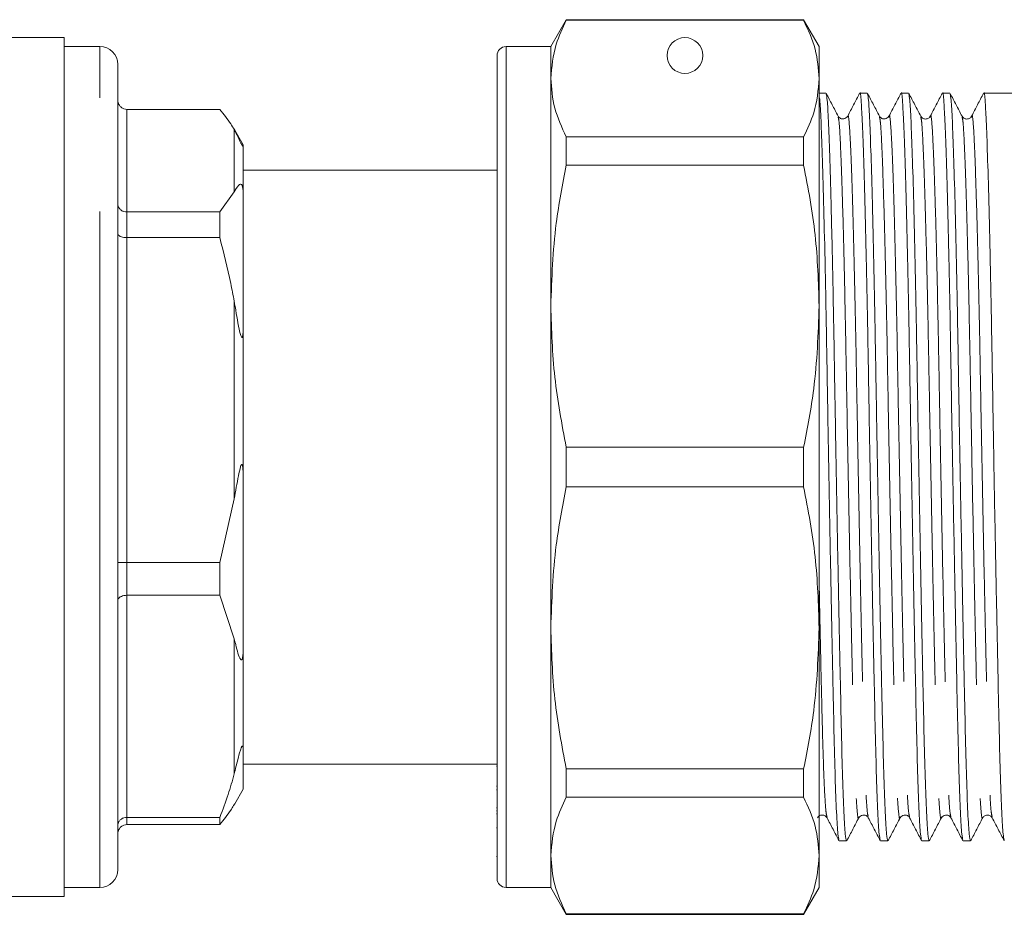
# Model space of a CAD drawing. Units: millimetres. Extents: x 151 to 255, y 102 to 231.
# Drawn here: x 163 to 174, y 210 to 220 of the extents above; entities that cross this region are included whole.
import ezdxf

# ---------------------------------------------------------------- set-up
doc = ezdxf.new("R2010")
doc.units = ezdxf.units.MM
doc.linetypes.add('PHANTOM', pattern=[12.7, 6.35, -1.27, 1.27, -1.27, 1.27, -1.27])

msp = doc.modelspace()

# ---------------------------------------------------------------- linework, layer by layer
at = {"color": 7, "linetype": 'Continuous', "lineweight": 15}
for p, q in [((168.768, 220.134), (168.595, 219.834)), ((171.422, 220.134), (168.768, 220.134)), ((168.768, 220.129), (168.768, 220.134)), ((168.768, 220.129), (171.422, 220.129)), ((171.595, 219.834), (171.422, 220.134)), ((171.422, 220.134), (171.422, 220.129)), ((163.155, 219.934), (161.835, 219.934)), ((163.155, 219.934), (163.155, 210.334)), ((163.555, 219.834), (163.155, 219.834)), ((168.595, 219.834), (168.095, 219.834)), ((168.595, 219.477), (168.595, 219.834)), ((171.595, 219.477), (171.595, 219.834)), ((167.995, 215.134), (167.995, 219.734)), ((163.755, 211.79), (163.755, 219.634)), ((168.595, 216.933), (168.595, 219.477)), ((171.595, 216.933), (171.595, 219.477)), ((171.671, 219.314), (171.595, 219.314)), ((172.133, 219.314), (172.05, 219.314)), ((172.595, 219.314), (172.512, 219.314)), ((173.057, 219.314), (172.974, 219.314)), ((174.155, 219.314), (173.436, 219.314)), ((164.895, 219.131), (163.855, 219.131)), ((165.061, 218.898), (165.048, 218.92)), ((165.155, 218.734), (165.061, 218.898)), ((165.155, 218.734), (165.155, 218.723)), ((168.768, 218.509), (168.768, 218.824)), ((171.422, 218.824), (168.768, 218.824)), ((171.422, 218.824), (171.422, 218.509)), ((165.155, 218.723), (165.155, 218.203)), ((168.768, 218.509), (171.422, 218.509)), ((167.995, 218.454), (165.155, 218.454)), ((165.055, 218.209), (164.895, 217.985)), ((165.155, 218.203), (165.155, 216.686)), ((163.855, 217.985), (164.895, 217.985)), ((164.895, 217.698), (164.895, 217.985)), ((164.895, 217.698), (163.855, 217.698)), ((168.595, 213.336), (168.595, 216.933)), ((171.595, 213.336), (171.595, 216.933)), ((165.155, 216.686), (165.155, 215.038)), ((168.768, 214.912), (168.768, 215.357)), ((171.422, 215.357), (168.768, 215.357)), ((171.422, 215.357), (171.422, 214.912)), ((167.995, 210.534), (167.995, 215.134)), ((165.155, 215.038), (165.155, 213.097)), ((168.768, 214.912), (171.422, 214.912)), ((165.055, 214.778), (164.895, 214.068)), ((163.855, 214.068), (164.895, 214.068)), ((164.895, 213.701), (164.895, 214.068)), ((164.895, 213.701), (163.855, 213.701)), ((164.895, 213.701), (165.055, 213.215)), ((168.595, 210.792), (168.595, 213.336)), ((171.595, 210.792), (171.595, 213.336)), ((165.155, 213.097), (165.155, 211.97)), ((165.155, 211.97), (165.155, 211.534)), ((163.755, 210.634), (163.755, 211.79)), ((165.155, 211.814), (167.995, 211.814)), ((167.995, 211.792), (167.988, 211.792)), ((171.422, 211.76), (168.768, 211.76)), ((168.768, 211.445), (168.768, 211.76)), ((171.422, 211.76), (171.422, 211.445)), ((165.061, 211.371), (165.155, 211.534)), ((167.995, 211.567), (167.988, 211.567)), ((167.988, 211.527), (167.995, 211.527)), ((165.048, 211.349), (165.061, 211.371)), ((168.768, 211.445), (171.422, 211.445)), ((167.988, 211.323), (167.995, 211.323)), ((167.995, 211.292), (167.988, 211.292)), ((167.995, 211.257), (167.988, 211.257)), ((163.855, 211.218), (164.895, 211.218)), ((164.895, 211.137), (163.855, 211.137)), ((164.895, 211.137), (164.895, 211.218)), ((167.988, 211.102), (167.995, 211.102)), ((171.819, 210.954), (171.902, 210.954)), ((172.281, 210.954), (172.364, 210.954)), ((172.743, 210.954), (172.826, 210.954)), ((173.205, 210.954), (173.288, 210.954)), ((167.988, 210.779), (167.995, 210.779)), ((168.595, 210.434), (168.595, 210.792)), ((171.595, 210.434), (171.595, 210.792)), ((163.155, 210.434), (163.555, 210.434)), ((168.095, 210.434), (168.595, 210.434)), ((168.595, 210.434), (168.768, 210.134)), ((171.422, 210.134), (171.595, 210.434)), ((157.385, 210.334), (163.155, 210.334)), ((171.422, 210.139), (168.768, 210.139)), ((168.768, 210.134), (168.768, 210.139)), ((171.422, 210.139), (171.422, 210.134)), ((168.768, 210.134), (171.422, 210.134))]:
    msp.add_line(p, q, dxfattribs=at)
at = {"color": 8, "linetype": 'PHANTOM', "lineweight": 0}
for p, q in [((163.555, 211.642), (163.555, 219.834)), ((168.095, 215.134), (168.095, 219.834)), ((163.855, 219.131), (163.855, 217.985)), ((165.055, 218.209), (165.055, 218.907)), ((163.855, 217.985), (163.855, 217.698)), ((163.855, 217.698), (163.855, 214.068)), ((165.055, 214.778), (165.055, 216.988)), ((168.095, 210.434), (168.095, 215.134)), ((163.855, 214.068), (163.855, 213.701)), ((163.855, 213.701), (163.855, 211.218)), ((165.055, 211.703), (165.055, 213.215)), ((163.555, 210.434), (163.555, 211.642)), ((163.855, 211.218), (163.855, 211.137))]:
    msp.add_line(p, q, dxfattribs=at)
at = {"color": 7, "linetype": 'Continuous', "lineweight": 15}
msp.add_circle((170.095, 219.734), 0.2, dxfattribs=at)
for centre, radius, start, end in [((163.555, 219.634), 0.2, 0, 90), ((168.095, 219.734), 0.1, 90, 180), ((163.555, 210.634), 0.2, 270, 0), ((168.095, 210.534), 0.1, 180, 270)]:
    msp.add_arc(centre, radius, start, end, dxfattribs=at)
for points, knots in [([(168.595, 219.477), (168.606, 219.605), (168.625, 219.824), (168.726, 220.04), (168.768, 220.129)], [0, 0, 0, 0, 0.585289, 1, 1, 1, 1]), ([(171.422, 220.129), (171.472, 220.022), (171.571, 219.806), (171.587, 219.587), (171.595, 219.477)], [0, 0, 0, 0, 0.497711, 1, 1, 1, 1]), ([(168.768, 218.824), (168.719, 218.931), (168.619, 219.147), (168.603, 219.366), (168.595, 219.477)], [0, 0, 0, 0, 0.497711, 1, 1, 1, 1]), ([(171.595, 219.477), (171.584, 219.348), (171.566, 219.129), (171.464, 218.913), (171.422, 218.824)], [0, 0, 0, 0, 0.585367, 1, 1, 1, 1]), ([(171.817, 210.969), (171.813, 210.982), (171.804, 211.012), (171.789, 211.254), (171.774, 211.644), (171.761, 212.163), (171.748, 212.791), (171.733, 213.52), (171.717, 214.321), (171.702, 215.15), (171.688, 215.963), (171.675, 216.74), (171.661, 217.466), (171.645, 218.112), (171.63, 218.642), (171.616, 219.02), (171.605, 219.237), (171.598, 219.266), (171.595, 219.277)], [0, 0, 0, 0, 0.053722, 0.120315, 0.18603, 0.249646, 0.313263, 0.378978, 0.445571, 0.511722, 0.576161, 0.63919, 0.704332, 0.770777, 0.837222, 0.902364, 0.965392, 1, 1, 1, 1]), ([(171.807, 219.056), (171.785, 219.099), (171.74, 219.184), (171.696, 219.269), (171.674, 219.312)], [0, 0, 0, 0, 0.499988, 1, 1, 1, 1]), ([(171.674, 219.302), (171.678, 219.287), (171.686, 219.255), (171.699, 219.019), (171.713, 218.638), (171.728, 218.107), (171.744, 217.46), (171.758, 216.733), (171.771, 215.956), (171.785, 215.143), (171.8, 214.314), (171.816, 213.513), (171.831, 212.785), (171.844, 212.158), (171.857, 211.64), (171.872, 211.251), (171.887, 211), (171.897, 210.971), (171.902, 210.957)], [0, 0, 0, 0, 0.053554, 0.114672, 0.17784, 0.242271, 0.306702, 0.369869, 0.430988, 0.493474, 0.55762, 0.622195, 0.685918, 0.747606, 0.809294, 0.873017, 0.937592, 1, 1, 1, 1]), ([(172.048, 219.312), (172.025, 219.269), (171.981, 219.184), (171.936, 219.098), (171.914, 219.056)], [0, 0, 0, 0, 0.500012, 1, 1, 1, 1]), ([(172.278, 210.97), (172.274, 210.983), (172.265, 211.012), (172.251, 211.255), (172.236, 211.644), (172.223, 212.163), (172.209, 212.791), (172.194, 213.52), (172.179, 214.321), (172.164, 215.15), (172.15, 215.963), (172.137, 216.74), (172.122, 217.466), (172.107, 218.113), (172.092, 218.64), (172.077, 219.028), (172.064, 219.247), (172.055, 219.34), (172.05, 219.313), (172.05, 219.313)], [0, 0, 0, 0, 0.051604, 0.116225, 0.179994, 0.241727, 0.30346, 0.367229, 0.43185, 0.496042, 0.558573, 0.619736, 0.682948, 0.747426, 0.811904, 0.875117, 0.936279, 0.99881, 1, 1, 1, 1]), ([(172.135, 219.303), (172.14, 219.288), (172.148, 219.256), (172.16, 219.019), (172.175, 218.638), (172.19, 218.107), (172.205, 217.46), (172.22, 216.733), (172.233, 215.956), (172.247, 215.143), (172.262, 214.314), (172.277, 213.513), (172.292, 212.785), (172.306, 212.158), (172.319, 211.64), (172.334, 211.251), (172.349, 211), (172.359, 210.971), (172.364, 210.957)], [0, 0, 0, 0, 0.053675, 0.114785, 0.177945, 0.242368, 0.306791, 0.36995, 0.43106, 0.493539, 0.557677, 0.622243, 0.685958, 0.747638, 0.809319, 0.873034, 0.9376, 1, 1, 1, 1]), ([(172.269, 219.056), (172.247, 219.099), (172.202, 219.184), (172.158, 219.269), (172.136, 219.312)], [0, 0, 0, 0, 0.499989, 1, 1, 1, 1]), ([(172.509, 219.312), (172.487, 219.269), (172.443, 219.184), (172.398, 219.099), (172.376, 219.056)], [0, 0, 0, 0, 0.5000133, 1, 1, 1, 1]), ([(172.74, 210.969), (172.736, 210.982), (172.727, 211.011), (172.713, 211.254), (172.698, 211.644), (172.684, 212.163), (172.671, 212.791), (172.656, 213.52), (172.641, 214.321), (172.626, 215.15), (172.612, 215.963), (172.599, 216.74), (172.584, 217.466), (172.569, 218.113), (172.554, 218.64), (172.539, 219.028), (172.526, 219.247), (172.517, 219.34), (172.512, 219.313), (172.512, 219.313)], [0, 0, 0, 0, 0.052627, 0.117179, 0.180879, 0.242545, 0.304211, 0.367911, 0.432463, 0.496586, 0.55905, 0.620146, 0.68329, 0.747699, 0.812107, 0.875251, 0.936347, 0.998811, 1, 1, 1, 1]), ([(172.731, 219.056), (172.709, 219.098), (172.664, 219.184), (172.62, 219.269), (172.597, 219.312)], [0, 0, 0, 0, 0.499989, 1, 1, 1, 1]), ([(172.597, 219.302), (172.601, 219.287), (172.61, 219.255), (172.622, 219.019), (172.637, 218.638), (172.652, 218.107), (172.667, 217.46), (172.682, 216.733), (172.695, 215.956), (172.709, 215.143), (172.724, 214.314), (172.739, 213.513), (172.754, 212.785), (172.767, 212.158), (172.781, 211.64), (172.796, 211.251), (172.811, 211), (172.821, 210.971), (172.826, 210.957)], [0, 0, 0, 0, 0.053022, 0.114175, 0.177378, 0.241845, 0.306313, 0.369516, 0.430668, 0.49319, 0.557372, 0.621983, 0.685741, 0.747464, 0.809187, 0.872946, 0.937557, 1, 1, 1, 1]), ([(172.972, 219.312), (172.949, 219.27), (172.905, 219.184), (172.86, 219.099), (172.838, 219.056)], [0, 0, 0, 0, 0.500013, 1, 1, 1, 1]), ([(173.202, 210.969), (173.198, 210.982), (173.189, 211.011), (173.174, 211.254), (173.16, 211.644), (173.146, 212.163), (173.133, 212.791), (173.118, 213.52), (173.103, 214.321), (173.087, 215.15), (173.073, 215.963), (173.061, 216.74), (173.046, 217.466), (173.031, 218.113), (173.016, 218.64), (173.001, 219.028), (172.988, 219.247), (172.979, 219.34), (172.974, 219.313), (172.974, 219.313)], [0, 0, 0, 0, 0.052698, 0.117245, 0.18094, 0.242602, 0.304263, 0.367958, 0.432505, 0.496623, 0.559083, 0.620174, 0.683314, 0.747717, 0.812121, 0.875261, 0.936352, 0.998812, 1, 1, 1, 1]), ([(173.193, 219.055), (173.171, 219.098), (173.126, 219.183), (173.082, 219.269), (173.059, 219.311)], [0, 0, 0, 0, 0.499988, 1, 1, 1, 1]), ([(173.059, 219.301), (173.063, 219.286), (173.072, 219.254), (173.084, 219.019), (173.099, 218.638), (173.114, 218.107), (173.129, 217.46), (173.144, 216.733), (173.156, 215.956), (173.17, 215.143), (173.186, 214.314), (173.201, 213.513), (173.216, 212.785), (173.229, 212.158), (173.243, 211.64), (173.257, 211.251), (173.273, 211), (173.283, 210.971), (173.288, 210.957)], [0, 0, 0, 0, 0.052349, 0.113545, 0.176792, 0.241306, 0.305819, 0.369067, 0.430263, 0.492829, 0.557057, 0.621714, 0.685518, 0.747285, 0.809052, 0.872856, 0.937513, 1, 1, 1, 1]), ([(173.433, 219.312), (173.411, 219.269), (173.366, 219.184), (173.322, 219.099), (173.3, 219.056)], [0, 0, 0, 0, 0.500012, 1, 1, 1, 1]), ([(173.664, 210.97), (173.66, 210.983), (173.651, 211.012), (173.636, 211.255), (173.621, 211.644), (173.608, 212.163), (173.595, 212.791), (173.58, 213.52), (173.564, 214.321), (173.549, 215.15), (173.535, 215.963), (173.522, 216.74), (173.508, 217.466), (173.493, 218.113), (173.477, 218.64), (173.463, 219.028), (173.45, 219.247), (173.441, 219.34), (173.436, 219.313), (173.436, 219.313)], [0, 0, 0, 0, 0.051575, 0.116198, 0.179969, 0.241703, 0.303438, 0.367209, 0.431832, 0.496026, 0.55856, 0.619724, 0.682939, 0.747418, 0.811898, 0.875113, 0.936277, 0.99881, 1, 1, 1, 1]), ([(163.755, 219.234), (163.755, 219.234), (163.755, 219.225), (163.758, 219.205), (163.77, 219.177), (163.793, 219.152), (163.822, 219.135), (163.844, 219.133), (163.855, 219.131)], [0, 0, 0, 0, 0.008377, 0.160613, 0.375937, 0.585653, 0.792781, 1, 1, 1, 1]), ([(164.895, 219.131), (164.939, 219.078), (164.999, 219.004), (165.043, 218.928), (165.055, 218.907)], [0, 0, 0, 0, 0.7220962, 1, 1, 1, 1]), ([(171.914, 219.056), (171.902, 219.042), (171.884, 219.02), (171.828, 219.028), (171.814, 219.046), (171.807, 219.056)], [0, 0, 0, 0, 0.456689, 0.721875, 1, 1, 1, 1]), ([(172.376, 219.056), (172.364, 219.042), (172.346, 219.02), (172.29, 219.028), (172.276, 219.046), (172.269, 219.056)], [0, 0, 0, 0, 0.4561776, 0.7214928, 1, 1, 1, 1]), ([(172.838, 219.056), (172.832, 219.048), (172.821, 219.032), (172.784, 219.02), (172.747, 219.032), (172.736, 219.048), (172.731, 219.056)], [0, 0, 0, 0, 0.247424, 0.500954, 0.754023, 1, 1, 1, 1]), ([(173.3, 219.056), (173.294, 219.048), (173.283, 219.032), (173.246, 219.02), (173.209, 219.032), (173.198, 219.048), (173.193, 219.056)], [0, 0, 0, 0, 0.247437, 0.500957, 0.754014, 1, 1, 1, 1]), ([(165.055, 218.907), (165.061, 218.896), (165.085, 218.854), (165.102, 218.813), (165.135, 218.747), (165.139, 218.739), (165.141, 218.736), (165.143, 218.732), (165.145, 218.729), (165.148, 218.725), (165.153, 218.719), (165.155, 218.72), (165.155, 218.723), (165.155, 218.723)], [0, 0, 0, 0, 0.187456, 0.708764, 0.741482, 0.751202, 0.75827, 0.765395, 0.771528, 0.78225, 0.811054, 0.928879, 1, 1, 1, 1]), ([(168.595, 216.933), (168.606, 217.243), (168.625, 217.772), (168.726, 218.293), (168.768, 218.509)], [0, 0, 0, 0, 0.585289, 1, 1, 1, 1]), ([(171.422, 218.509), (171.472, 218.249), (171.571, 217.728), (171.587, 217.199), (171.595, 216.933)], [0, 0, 0, 0, 0.497711, 1, 1, 1, 1]), ([(165.155, 218.203), (165.155, 218.212), (165.155, 218.226), (165.153, 218.244), (165.151, 218.257), (165.149, 218.267), (165.147, 218.275), (165.145, 218.281), (165.143, 218.285), (165.141, 218.289), (165.138, 218.292), (165.133, 218.296), (165.119, 218.297), (165.093, 218.271), (165.071, 218.235), (165.055, 218.209)], [0, 0, 0, 0, 0.090464, 0.1410665, 0.1731508, 0.1998066, 0.2189173, 0.2273395, 0.2358576, 0.2431811, 0.2510992, 0.2648168, 0.3087327, 0.512979, 1, 1, 1, 1]), ([(163.755, 218.073), (163.755, 218.072), (163.755, 218.065), (163.758, 218.048), (163.77, 218.024), (163.793, 218.002), (163.822, 217.988), (163.844, 217.986), (163.855, 217.985)], [0, 0, 0, 0, 0.008377, 0.160613, 0.375937, 0.585653, 0.792781, 1, 1, 1, 1]), ([(163.755, 217.742), (163.755, 217.742), (163.755, 217.738), (163.758, 217.73), (163.77, 217.717), (163.793, 217.707), (163.822, 217.699), (163.844, 217.698), (163.855, 217.698)], [0, 0, 0, 0, 0.0083768, 0.1606128, 0.3759373, 0.5856525, 0.7927808, 1, 1, 1, 1]), ([(164.895, 217.698), (164.939, 217.528), (164.999, 217.293), (165.043, 217.055), (165.055, 216.988)], [0, 0, 0, 0, 0.722096, 1, 1, 1, 1]), ([(165.055, 216.988), (165.061, 216.955), (165.085, 216.828), (165.102, 216.69), (165.135, 216.591), (165.139, 216.584), (165.141, 216.582), (165.143, 216.581), (165.145, 216.582), (165.148, 216.586), (165.153, 216.607), (165.155, 216.643), (165.155, 216.675), (165.155, 216.686)], [0, 0, 0, 0, 0.187456, 0.708764, 0.741482, 0.751202, 0.75827, 0.765395, 0.771528, 0.78225, 0.811054, 0.928879, 1, 1, 1, 1]), ([(168.768, 215.357), (168.719, 215.616), (168.619, 216.138), (168.603, 216.667), (168.595, 216.933)], [0, 0, 0, 0, 0.497711, 1, 1, 1, 1]), ([(171.595, 216.933), (171.584, 216.623), (171.566, 216.094), (171.464, 215.573), (171.422, 215.357)], [0, 0, 0, 0, 0.585367, 1, 1, 1, 1]), ([(165.155, 215.038), (165.155, 215.055), (165.155, 215.081), (165.153, 215.113), (165.151, 215.133), (165.149, 215.147), (165.147, 215.156), (165.145, 215.161), (165.143, 215.164), (165.141, 215.164), (165.138, 215.162), (165.133, 215.155), (165.119, 215.115), (165.093, 214.988), (165.071, 214.864), (165.055, 214.778)], [0, 0, 0, 0, 0.090464, 0.141066, 0.173151, 0.199807, 0.218917, 0.22734, 0.235858, 0.243181, 0.251099, 0.264817, 0.308733, 0.512979, 1, 1, 1, 1]), ([(168.595, 213.336), (168.606, 213.646), (168.625, 214.175), (168.726, 214.696), (168.768, 214.912)], [0, 0, 0, 0, 0.585289, 1, 1, 1, 1]), ([(171.422, 214.912), (171.472, 214.652), (171.571, 214.131), (171.587, 213.602), (171.595, 213.336)], [0, 0, 0, 0, 0.497711, 1, 1, 1, 1]), ([(163.755, 214.065), (163.755, 214.065), (163.755, 214.066), (163.758, 214.066), (163.77, 214.067), (163.793, 214.068), (163.822, 214.068), (163.844, 214.068), (163.855, 214.068)], [0, 0, 0, 0, 0.008377, 0.160613, 0.375937, 0.585653, 0.792781, 1, 1, 1, 1]), ([(163.755, 213.643), (163.755, 213.643), (163.755, 213.648), (163.758, 213.659), (163.77, 213.675), (163.793, 213.689), (163.822, 213.699), (163.844, 213.7), (163.855, 213.701)], [0, 0, 0, 0, 0.008377, 0.160613, 0.375937, 0.585653, 0.792781, 1, 1, 1, 1]), ([(168.768, 211.76), (168.719, 212.019), (168.619, 212.541), (168.603, 213.07), (168.595, 213.336)], [0, 0, 0, 0, 0.497711, 1, 1, 1, 1]), ([(171.595, 213.336), (171.584, 213.026), (171.566, 212.497), (171.464, 211.976), (171.422, 211.76)], [0, 0, 0, 0, 0.585367, 1, 1, 1, 1]), ([(165.055, 213.215), (165.061, 213.193), (165.085, 213.109), (165.102, 213.011), (165.135, 212.978), (165.139, 212.979), (165.141, 212.98), (165.143, 212.983), (165.145, 212.987), (165.148, 212.995), (165.153, 213.023), (165.155, 213.057), (165.155, 213.086), (165.155, 213.097)], [0, 0, 0, 0, 0.187456, 0.708764, 0.741482, 0.751202, 0.75827, 0.765395, 0.771528, 0.78225, 0.811054, 0.928879, 1, 1, 1, 1]), ([(165.155, 211.97), (165.155, 211.976), (165.155, 211.987), (165.154, 212), (165.152, 212.008), (165.15, 212.013), (165.148, 212.015), (165.146, 212.015), (165.144, 212.014), (165.142, 212.012), (165.14, 212.009), (165.137, 212.003), (165.131, 211.989), (165.115, 211.939), (165.09, 211.84), (165.069, 211.756), (165.055, 211.703)], [0, 0, 0, 0, 0.0698326, 0.1289691, 0.1652147, 0.1893516, 0.2138657, 0.2232014, 0.2326249, 0.2388566, 0.2450903, 0.2540164, 0.2709767, 0.3323723, 0.5758295, 1, 1, 1, 1]), ([(165.055, 211.703), (165.034, 211.626), (164.989, 211.464), (164.928, 211.303), (164.895, 211.218)], [0, 0, 0, 0, 0.468967, 1, 1, 1, 1]), ([(164.895, 211.137), (164.939, 211.191), (164.996, 211.261), (165.038, 211.332), (165.048, 211.349)], [0, 0, 0, 0, 0.763302, 1, 1, 1, 1]), ([(168.595, 210.792), (168.606, 210.92), (168.625, 211.14), (168.726, 211.355), (168.768, 211.445)], [0, 0, 0, 0, 0.585289, 1, 1, 1, 1]), ([(171.422, 211.445), (171.472, 211.337), (171.571, 211.121), (171.587, 210.902), (171.595, 210.792)], [0, 0, 0, 0, 0.497711, 1, 1, 1, 1]), ([(171.576, 211.213), (171.582, 211.221), (171.593, 211.236), (171.63, 211.248), (171.667, 211.236), (171.678, 211.221), (171.683, 211.213)], [0, 0, 0, 0, 0.2459932, 0.4990417, 0.7525542, 1, 1, 1, 1]), ([(172.038, 211.213), (172.05, 211.227), (172.069, 211.249), (172.125, 211.241), (172.138, 211.222), (172.145, 211.213)], [0, 0, 0, 0, 0.451559, 0.717881, 1, 1, 1, 1]), ([(172.5, 211.213), (172.512, 211.227), (172.531, 211.249), (172.587, 211.241), (172.6, 211.222), (172.607, 211.213)], [0, 0, 0, 0, 0.451157, 0.717583, 1, 1, 1, 1]), ([(172.962, 211.213), (172.974, 211.227), (172.993, 211.249), (173.048, 211.241), (173.062, 211.222), (173.069, 211.213)], [0, 0, 0, 0, 0.450892, 0.717388, 1, 1, 1, 1]), ([(173.423, 211.213), (173.43, 211.222), (173.443, 211.239), (173.484, 211.248), (173.517, 211.233), (173.526, 211.22), (173.531, 211.213)], [0, 0, 0, 0, 0.266261, 0.52683, 0.77275, 1, 1, 1, 1]), ([(163.755, 211.127), (163.755, 211.128), (163.755, 211.135), (163.758, 211.152), (163.77, 211.178), (163.793, 211.2), (163.822, 211.215), (163.844, 211.217), (163.855, 211.218)], [0, 0, 0, 0, 0.008377, 0.160613, 0.375937, 0.585653, 0.792781, 1, 1, 1, 1]), ([(163.855, 211.137), (163.844, 211.136), (163.822, 211.134), (163.793, 211.117), (163.77, 211.092), (163.758, 211.063), (163.755, 211.044), (163.755, 211.035), (163.755, 211.035)], [0, 0, 0, 0, 0.2072192, 0.4143475, 0.6240627, 0.8393872, 0.9916232, 1, 1, 1, 1]), ([(171.683, 211.213), (171.706, 211.17), (171.75, 211.085), (171.795, 210.999), (171.817, 210.957)], [0, 0, 0, 0, 0.499989, 1, 1, 1, 1]), ([(171.905, 210.957), (171.927, 211), (171.972, 211.085), (172.016, 211.171), (172.038, 211.213)], [0, 0, 0, 0, 0.500012, 1, 1, 1, 1]), ([(172.145, 211.213), (172.167, 211.17), (172.212, 211.085), (172.256, 211), (172.278, 210.957)], [0, 0, 0, 0, 0.4999872, 1, 1, 1, 1]), ([(172.367, 210.957), (172.389, 211), (172.433, 211.085), (172.478, 211.17), (172.5, 211.213)], [0, 0, 0, 0, 0.500013, 1, 1, 1, 1]), ([(172.607, 211.213), (172.629, 211.17), (172.674, 211.084), (172.718, 210.999), (172.741, 210.956)], [0, 0, 0, 0, 0.499987, 1, 1, 1, 1]), ([(172.828, 210.957), (172.85, 210.999), (172.895, 211.085), (172.939, 211.17), (172.962, 211.213)], [0, 0, 0, 0, 0.500013, 1, 1, 1, 1]), ([(173.069, 211.212), (173.091, 211.17), (173.136, 211.084), (173.18, 210.999), (173.202, 210.956)], [0, 0, 0, 0, 0.499989, 1, 1, 1, 1]), ([(173.29, 210.957), (173.312, 210.999), (173.357, 211.085), (173.401, 211.17), (173.423, 211.213)], [0, 0, 0, 0, 0.500012, 1, 1, 1, 1]), ([(173.53, 211.213), (173.553, 211.17), (173.597, 211.085), (173.642, 211), (173.664, 210.957)], [0, 0, 0, 0, 0.4999877, 1, 1, 1, 1]), ([(168.768, 210.139), (168.719, 210.247), (168.619, 210.463), (168.603, 210.682), (168.595, 210.792)], [0, 0, 0, 0, 0.497711, 1, 1, 1, 1]), ([(171.595, 210.792), (171.584, 210.664), (171.566, 210.445), (171.464, 210.229), (171.422, 210.139)], [0, 0, 0, 0, 0.585367, 1, 1, 1, 1])]:
    msp.add_open_spline(points, degree=3, knots=knots, dxfattribs=at)
at = {"color": 8, "linetype": 'PHANTOM', "lineweight": 0}
for points, knots in [([(171.914, 219.043), (171.915, 219.049), (171.921, 219.083), (171.931, 218.998), (171.944, 218.788), (171.959, 218.424), (171.974, 217.929), (171.989, 217.321), (172.004, 216.64), (172.017, 215.91), (172.031, 215.147), (172.046, 214.369), (172.061, 213.616), (172.076, 212.933), (172.089, 212.343), (172.103, 211.856), (172.118, 211.491), (172.132, 211.265), (172.141, 211.238), (172.145, 211.226)], [0, 0, 0, 0, 0.0131468, 0.0749764, 0.1354519, 0.1979553, 0.2617093, 0.3254633, 0.3879667, 0.4484422, 0.5102718, 0.5737436, 0.6376396, 0.7006928, 0.7617326, 0.8227723, 0.8858255, 0.9497215, 1, 1, 1, 1]), ([(172.376, 219.043), (172.377, 219.049), (172.383, 219.083), (172.393, 218.998), (172.406, 218.788), (172.421, 218.424), (172.436, 217.929), (172.451, 217.321), (172.466, 216.64), (172.478, 215.91), (172.493, 215.147), (172.508, 214.369), (172.523, 213.616), (172.538, 212.933), (172.551, 212.343), (172.565, 211.856), (172.579, 211.491), (172.594, 211.264), (172.603, 211.237), (172.607, 211.224)], [0, 0, 0, 0, 0.0127793, 0.0745658, 0.1349992, 0.1974591, 0.2611687, 0.3248784, 0.3873383, 0.4477717, 0.5095582, 0.5729858, 0.6368374, 0.6998466, 0.7608439, 0.8218412, 0.8848504, 0.948702, 1, 1, 1, 1]), ([(172.838, 219.045), (172.839, 219.05), (172.845, 219.083), (172.855, 218.998), (172.868, 218.788), (172.882, 218.424), (172.898, 217.929), (172.913, 217.321), (172.927, 216.64), (172.94, 215.91), (172.954, 215.147), (172.969, 214.369), (172.985, 213.616), (173, 212.933), (173.013, 212.343), (173.026, 211.856), (173.041, 211.491), (173.056, 211.264), (173.065, 211.236), (173.069, 211.224)], [0, 0, 0, 0, 0.011754, 0.073596, 0.134084, 0.1966, 0.260367, 0.324134, 0.38665, 0.447138, 0.50898, 0.572465, 0.636374, 0.69944, 0.760492, 0.821544, 0.88461, 0.948519, 1, 1, 1, 1]), ([(173.3, 219.043), (173.301, 219.049), (173.307, 219.083), (173.317, 218.998), (173.33, 218.788), (173.344, 218.424), (173.359, 217.929), (173.375, 217.321), (173.389, 216.64), (173.402, 215.91), (173.416, 215.147), (173.431, 214.369), (173.447, 213.616), (173.462, 212.933), (173.475, 212.343), (173.488, 211.856), (173.503, 211.491), (173.517, 211.265), (173.526, 211.238), (173.53, 211.226)], [0, 0, 0, 0, 0.012803, 0.074655, 0.135153, 0.197679, 0.261456, 0.325233, 0.387759, 0.448256, 0.510108, 0.573602, 0.637522, 0.700597, 0.761659, 0.822721, 0.885797, 0.949716, 1, 1, 1, 1]), ([(171.807, 219.046), (171.811, 219.033), (171.82, 219.003), (171.832, 218.782), (171.846, 218.424), (171.862, 217.927), (171.877, 217.319), (171.891, 216.638), (171.904, 215.908), (171.918, 215.145), (171.933, 214.367), (171.949, 213.614), (171.964, 212.931), (171.977, 212.342), (171.99, 211.856), (172.005, 211.485), (172.021, 211.268), (172.032, 211.184), (172.037, 211.219), (172.038, 211.224)], [0, 0, 0, 0, 0.0521978, 0.1125931, 0.1750135, 0.2386829, 0.3023523, 0.3647727, 0.4251679, 0.4869154, 0.550303, 0.6141142, 0.6770836, 0.7380424, 0.7990011, 0.8619706, 0.9257818, 0.9891693, 1, 1, 1, 1]), ([(172.269, 219.047), (172.273, 219.033), (172.281, 219.003), (172.294, 218.782), (172.308, 218.424), (172.323, 217.927), (172.339, 217.319), (172.353, 216.638), (172.366, 215.908), (172.38, 215.145), (172.395, 214.367), (172.411, 213.614), (172.425, 212.931), (172.439, 212.342), (172.452, 211.856), (172.467, 211.485), (172.482, 211.268), (172.494, 211.184), (172.499, 211.218), (172.5, 211.223)], [0, 0, 0, 0, 0.0523699, 0.1127811, 0.175218, 0.2389042, 0.3025904, 0.3650273, 0.4254384, 0.4872022, 0.5506065, 0.6144345, 0.6774206, 0.7383954, 0.7993702, 0.8623563, 0.9261843, 0.9895886, 1, 1, 1, 1]), ([(172.731, 219.046), (172.735, 219.032), (172.743, 219.002), (172.755, 218.782), (172.77, 218.424), (172.785, 217.927), (172.8, 217.319), (172.815, 216.638), (172.828, 215.908), (172.842, 215.145), (172.857, 214.367), (172.872, 213.614), (172.887, 212.931), (172.901, 212.342), (172.914, 211.856), (172.929, 211.485), (172.944, 211.268), (172.955, 211.184), (172.961, 211.218), (172.962, 211.222)], [0, 0, 0, 0, 0.051788, 0.112285, 0.174809, 0.238585, 0.302361, 0.364886, 0.425382, 0.487233, 0.550726, 0.614644, 0.677719, 0.73878, 0.79984, 0.862915, 0.926833, 0.990327, 1, 1, 1, 1]), ([(173.193, 219.045), (173.197, 219.031), (173.205, 219.002), (173.217, 218.782), (173.232, 218.425), (173.247, 217.927), (173.262, 217.319), (173.277, 216.638), (173.29, 215.908), (173.304, 215.145), (173.319, 214.367), (173.334, 213.614), (173.349, 212.931), (173.362, 212.342), (173.376, 211.856), (173.391, 211.485), (173.406, 211.268), (173.417, 211.184), (173.423, 211.218), (173.423, 211.222)], [0, 0, 0, 0, 0.051098, 0.111657, 0.174247, 0.238089, 0.301931, 0.364521, 0.425081, 0.486996, 0.550555, 0.61454, 0.67768, 0.738805, 0.799929, 0.86307, 0.927054, 0.990614, 1, 1, 1, 1]), ([(171.595, 213.833), (171.597, 213.763), (171.603, 213.443), (171.614, 212.935), (171.628, 212.343), (171.641, 211.856), (171.656, 211.491), (171.67, 211.264), (171.679, 211.237), (171.683, 211.225)], [0, 0, 0, 0, 0.0468536, 0.2124473, 0.3727533, 0.5330594, 0.6986531, 0.8664604, 1, 1, 1, 1])]:
    msp.add_open_spline(points, degree=3, knots=knots, dxfattribs=at)

doc.saveas('drawing.dxf')
